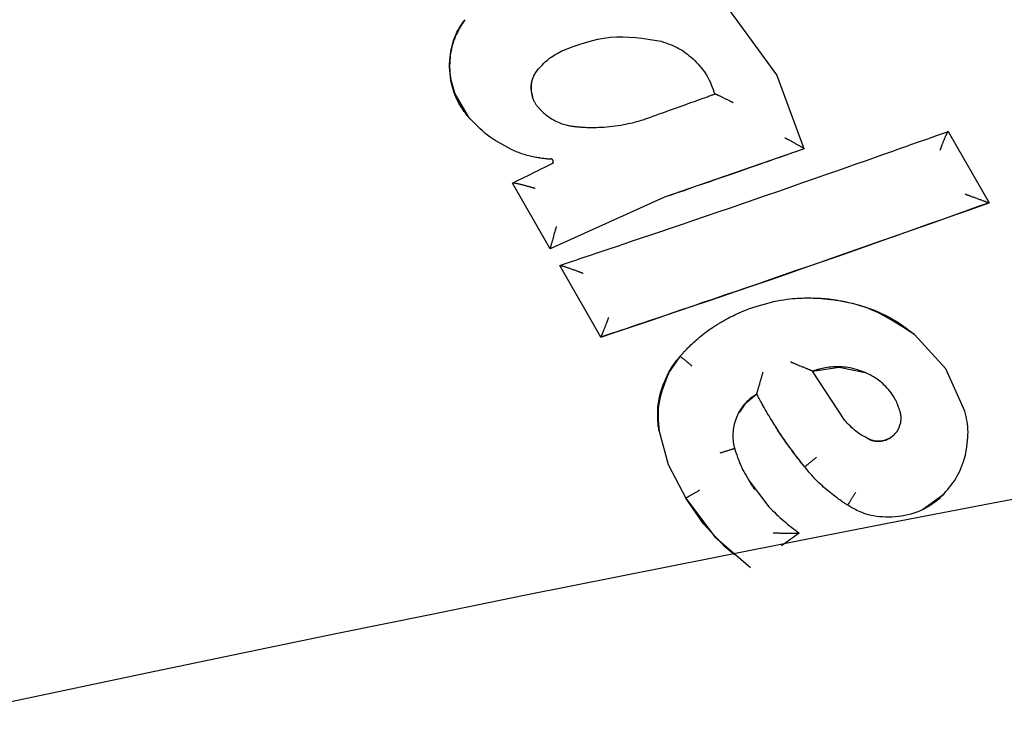
# Model space of a CAD drawing. Extents: x -5382 to 16864, y -5523 to 6083.
# Drawn here: x -3778 to -3759, y -1624 to -1611 of the extents above; entities that cross this region are included whole.
import ezdxf

# ---------------------------------------------------------------- set-up
doc = ezdxf.new("R2010")
doc.units = 0

msp = doc.modelspace()

# ---------------------------------------------------------------- linework, layer by layer
at = {"color": 7, "linetype": 'Continuous'}
for p, q in [((-3763.611, -1611.784), (-3764.466, -1610.615)), ((-3763.103, -1613.152), (-3763.611, -1611.784)), ((-3768.127, -1612.227), (-3768.165, -1612.045)), ((-3769.577, -1612.135), (-3769.334, -1612.55)), ((-3764.762, -1612.138), (-3764.762, -1612.137)), ((-3760.435, -1612.83), (-3760.436, -1612.829)), ((-3760.435, -1612.83), (-3759.677, -1614.152)), ((-3763.103, -1613.152), (-3765.692, -1614.05)), ((-3763.103, -1613.152), (-3763.104, -1613.152)), ((-3768.506, -1613.79), (-3768.506, -1613.789)), ((-3767.811, -1615.004), (-3768.506, -1613.79)), ((-3765.692, -1614.05), (-3767.811, -1615.004)), ((-3759.677, -1614.152), (-3759.678, -1614.151)), ((-3767.811, -1615.004), (-3767.811, -1615.003)), ((-3767.634, -1615.313), (-3767.634, -1615.312)), ((-3766.873, -1616.643), (-3767.634, -1615.313)), ((-3766.873, -1616.643), (-3766.873, -1616.643)), ((-3760.481, -1617.23), (-3761.059, -1616.595)), ((-3765.614, -1617.306), (-3765.404, -1616.999)), ((-3762.947, -1617.273), (-3762.459, -1617.196)), ((-3762.459, -1617.196), (-3761.976, -1617.299)), ((-3762.947, -1617.273), (-3762.947, -1617.272)), ((-3762.353, -1618.185), (-3762.947, -1617.273)), ((-3760.126, -1618.015), (-3760.481, -1617.23)), ((-3763.982, -1617.697), (-3764.207, -1617.882)), ((-3763.982, -1617.697), (-3763.982, -1617.697)), ((-3764.207, -1617.882), (-3764.305, -1618.029)), ((-3765.792, -1618.382), (-3765.625, -1619.002)), ((-3765.625, -1619.002), (-3765.297, -1619.623)), ((-3764.14, -1619.28), (-3763.76, -1619.784)), ((-3760.914, -1619.835), (-3760.512, -1619.544)), ((-3765.297, -1619.623), (-3764.766, -1620.335)), ((-3765.297, -1619.623), (-3765.297, -1619.623)), ((-3763.196, -1620.272), (-3763.525, -1620.506)), ((-3763.196, -1620.272), (-3763.196, -1620.272)), ((-3764.766, -1620.335), (-3764.096, -1620.912))]:
    msp.add_line(p, q, dxfattribs=at)
for points in [[(-3769.393, -1610.761), (-3769.417, -1610.799), (-3769.441, -1610.838), (-3769.465, -1610.877), (-3769.488, -1610.916), (-3769.51, -1610.955), (-3769.531, -1610.995), (-3769.551, -1611.035), (-3769.569, -1611.076), (-3769.586, -1611.118), (-3769.601, -1611.16), (-3769.615, -1611.203), (-3769.627, -1611.247), (-3769.637, -1611.291), (-3769.647, -1611.335), (-3769.655, -1611.38), (-3769.661, -1611.424), (-3769.667, -1611.469), (-3769.671, -1611.515), (-3769.673, -1611.56), (-3769.675, -1611.605), (-3769.674, -1611.65), (-3769.673, -1611.695), (-3769.669, -1611.74), (-3769.664, -1611.785), (-3769.657, -1611.829), (-3769.649, -1611.873), (-3769.639, -1611.917), (-3769.628, -1611.961), (-3769.616, -1612.005), (-3769.604, -1612.048), (-3769.591, -1612.091), (-3769.578, -1612.135)], [(-3769.334, -1612.549), (-3769.347, -1612.533), (-3769.36, -1612.517), (-3769.374, -1612.5), (-3769.388, -1612.482), (-3769.402, -1612.463), (-3769.417, -1612.442), (-3769.433, -1612.42), (-3769.45, -1612.395), (-3769.467, -1612.368), (-3769.486, -1612.338), (-3769.504, -1612.305), (-3769.523, -1612.269), (-3769.542, -1612.231), (-3769.561, -1612.19), (-3769.579, -1612.145), (-3769.596, -1612.098), (-3769.611, -1612.047), (-3769.626, -1611.994), (-3769.639, -1611.939), (-3769.65, -1611.881), (-3769.659, -1611.823), (-3769.666, -1611.763), (-3769.671, -1611.702), (-3769.674, -1611.642), (-3769.674, -1611.581), (-3769.671, -1611.521), (-3769.666, -1611.462), (-3769.66, -1611.404), (-3769.651, -1611.348), (-3769.641, -1611.294), (-3769.629, -1611.243), (-3769.615, -1611.194), (-3769.601, -1611.148), (-3769.586, -1611.105), (-3769.57, -1611.065), (-3769.554, -1611.028), (-3769.538, -1610.993), (-3769.521, -1610.962), (-3769.506, -1610.933), (-3769.491, -1610.906), (-3769.476, -1610.883), (-3769.463, -1610.861), (-3769.45, -1610.841), (-3769.438, -1610.823), (-3769.426, -1610.806), (-3769.415, -1610.79), (-3769.404, -1610.775), (-3769.393, -1610.76)], [(-3767.609, -1611.343), (-3767.496, -1611.3), (-3767.384, -1611.259), (-3767.271, -1611.219), (-3767.157, -1611.182), (-3767.043, -1611.149), (-3766.929, -1611.122), (-3766.814, -1611.1), (-3766.699, -1611.084), (-3766.583, -1611.077), (-3766.466, -1611.076), (-3766.348, -1611.081), (-3766.23, -1611.09), (-3766.112, -1611.104), (-3765.993, -1611.121), (-3765.875, -1611.139), (-3765.756, -1611.159)], [(-3765.756, -1611.159), (-3765.712, -1611.174), (-3765.669, -1611.189), (-3765.625, -1611.204), (-3765.583, -1611.22), (-3765.54, -1611.237), (-3765.499, -1611.255), (-3765.458, -1611.275), (-3765.418, -1611.297), (-3765.38, -1611.32), (-3765.342, -1611.345), (-3765.305, -1611.371), (-3765.269, -1611.399), (-3765.233, -1611.427), (-3765.198, -1611.457), (-3765.163, -1611.486), (-3765.128, -1611.516)], [(-3768.051, -1611.699), (-3768.027, -1611.672), (-3768.003, -1611.645), (-3767.979, -1611.619), (-3767.954, -1611.593), (-3767.929, -1611.567), (-3767.904, -1611.543), (-3767.877, -1611.519), (-3767.85, -1611.496), (-3767.822, -1611.474), (-3767.793, -1611.454), (-3767.764, -1611.434), (-3767.734, -1611.415), (-3767.703, -1611.396), (-3767.672, -1611.378), (-3767.641, -1611.36), (-3767.609, -1611.343)], [(-3765.128, -1611.516), (-3765.097, -1611.551), (-3765.067, -1611.585), (-3765.038, -1611.62), (-3765.009, -1611.655), (-3764.98, -1611.691), (-3764.954, -1611.728), (-3764.928, -1611.765), (-3764.904, -1611.803), (-3764.882, -1611.843), (-3764.862, -1611.883), (-3764.843, -1611.924), (-3764.825, -1611.966), (-3764.809, -1612.009), (-3764.793, -1612.051), (-3764.777, -1612.095), (-3764.762, -1612.138)], [(-3768.05, -1611.698), (-3768.056, -1611.704), (-3768.061, -1611.711), (-3768.066, -1611.717), (-3768.071, -1611.725), (-3768.077, -1611.732), (-3768.082, -1611.74), (-3768.088, -1611.75), (-3768.094, -1611.759), (-3768.101, -1611.77), (-3768.107, -1611.782), (-3768.114, -1611.795), (-3768.12, -1611.809), (-3768.127, -1611.824), (-3768.133, -1611.84), (-3768.139, -1611.857), (-3768.145, -1611.876), (-3768.15, -1611.895), (-3768.154, -1611.915), (-3768.158, -1611.937), (-3768.161, -1611.959), (-3768.163, -1611.981), (-3768.164, -1612.004), (-3768.165, -1612.027), (-3768.164, -1612.05), (-3768.163, -1612.073), (-3768.161, -1612.096), (-3768.157, -1612.118), (-3768.153, -1612.14), (-3768.149, -1612.161), (-3768.144, -1612.182), (-3768.138, -1612.201), (-3768.131, -1612.22), (-3768.125, -1612.237), (-3768.118, -1612.253), (-3768.111, -1612.269), (-3768.103, -1612.283), (-3768.096, -1612.296), (-3768.089, -1612.308), (-3768.082, -1612.318), (-3768.075, -1612.328), (-3768.068, -1612.337), (-3768.062, -1612.346), (-3768.057, -1612.353), (-3768.051, -1612.36), (-3768.046, -1612.367), (-3768.041, -1612.373), (-3768.036, -1612.379), (-3768.031, -1612.384)], [(-3768.165, -1612.045), (-3768.163, -1612.022), (-3768.162, -1611.998), (-3768.16, -1611.975), (-3768.157, -1611.952), (-3768.154, -1611.93), (-3768.15, -1611.907), (-3768.145, -1611.885), (-3768.138, -1611.863), (-3768.131, -1611.841), (-3768.122, -1611.82), (-3768.111, -1611.8), (-3768.1, -1611.779), (-3768.088, -1611.759), (-3768.076, -1611.739), (-3768.063, -1611.719), (-3768.051, -1611.699)], [(-3765.966, -1612.57), (-3765.907, -1612.549), (-3765.849, -1612.528), (-3765.79, -1612.507), (-3765.732, -1612.486), (-3765.675, -1612.466), (-3765.618, -1612.445), (-3765.562, -1612.425), (-3765.507, -1612.406), (-3765.453, -1612.386), (-3765.4, -1612.367), (-3765.349, -1612.349), (-3765.299, -1612.331), (-3765.251, -1612.314), (-3765.205, -1612.297), (-3765.162, -1612.281), (-3765.12, -1612.267), (-3765.081, -1612.252), (-3765.044, -1612.239), (-3765.01, -1612.227), (-3764.978, -1612.215), (-3764.949, -1612.205), (-3764.922, -1612.195), (-3764.898, -1612.186), (-3764.876, -1612.178), (-3764.856, -1612.171), (-3764.839, -1612.165), (-3764.823, -1612.159), (-3764.809, -1612.154), (-3764.796, -1612.15), (-3764.784, -1612.145), (-3764.773, -1612.141), (-3764.762, -1612.137)], [(-3764.419, -1612.299), (-3764.424, -1612.296), (-3764.429, -1612.294), (-3764.434, -1612.291), (-3764.44, -1612.288), (-3764.446, -1612.285), (-3764.452, -1612.282), (-3764.458, -1612.279), (-3764.465, -1612.275), (-3764.473, -1612.271), (-3764.482, -1612.267), (-3764.491, -1612.262), (-3764.5, -1612.257), (-3764.51, -1612.252), (-3764.521, -1612.247), (-3764.532, -1612.241), (-3764.543, -1612.236), (-3764.555, -1612.23), (-3764.567, -1612.224), (-3764.579, -1612.218), (-3764.591, -1612.212), (-3764.604, -1612.206), (-3764.616, -1612.2), (-3764.627, -1612.195), (-3764.639, -1612.189), (-3764.649, -1612.184), (-3764.66, -1612.179), (-3764.67, -1612.174), (-3764.679, -1612.17), (-3764.688, -1612.166), (-3764.696, -1612.162), (-3764.704, -1612.159), (-3764.711, -1612.155), (-3764.718, -1612.152), (-3764.724, -1612.15), (-3764.73, -1612.147), (-3764.735, -1612.145), (-3764.74, -1612.143), (-3764.744, -1612.141), (-3764.748, -1612.14), (-3764.751, -1612.139), (-3764.753, -1612.138), (-3764.756, -1612.137), (-3764.757, -1612.137), (-3764.759, -1612.137), (-3764.76, -1612.137), (-3764.761, -1612.137), (-3764.761, -1612.137), (-3764.762, -1612.137)], [(-3768.031, -1612.384), (-3768.026, -1612.389), (-3768.022, -1612.394), (-3768.017, -1612.4), (-3768.012, -1612.406), (-3768.006, -1612.412), (-3767.999, -1612.419), (-3767.991, -1612.428), (-3767.982, -1612.437), (-3767.972, -1612.447), (-3767.96, -1612.459), (-3767.947, -1612.472), (-3767.932, -1612.485), (-3767.916, -1612.499), (-3767.898, -1612.514), (-3767.878, -1612.53), (-3767.857, -1612.546), (-3767.834, -1612.562), (-3767.81, -1612.579), (-3767.784, -1612.595), (-3767.758, -1612.611), (-3767.73, -1612.626), (-3767.703, -1612.641), (-3767.675, -1612.654), (-3767.647, -1612.667), (-3767.619, -1612.678), (-3767.592, -1612.688), (-3767.566, -1612.696), (-3767.54, -1612.704), (-3767.516, -1612.71), (-3767.493, -1612.716), (-3767.471, -1612.721), (-3767.451, -1612.725), (-3767.433, -1612.728), (-3767.416, -1612.731), (-3767.401, -1612.733), (-3767.386, -1612.735), (-3767.373, -1612.737), (-3767.36, -1612.738), (-3767.348, -1612.739), (-3767.336, -1612.741)], [(-3768.539, -1613.159), (-3768.595, -1613.129), (-3768.651, -1613.099), (-3768.706, -1613.069), (-3768.761, -1613.038), (-3768.815, -1613.005), (-3768.868, -1612.972), (-3768.92, -1612.936), (-3768.97, -1612.899), (-3769.019, -1612.86), (-3769.067, -1612.819), (-3769.113, -1612.777), (-3769.159, -1612.733), (-3769.203, -1612.688), (-3769.247, -1612.643), (-3769.291, -1612.597), (-3769.334, -1612.55)], [(-3767.336, -1612.741), (-3767.317, -1612.742), (-3767.298, -1612.744), (-3767.279, -1612.746), (-3767.258, -1612.747), (-3767.237, -1612.749), (-3767.214, -1612.751), (-3767.189, -1612.752), (-3767.162, -1612.754), (-3767.133, -1612.755), (-3767.102, -1612.756), (-3767.068, -1612.757), (-3767.032, -1612.757), (-3766.993, -1612.757), (-3766.952, -1612.756), (-3766.909, -1612.754), (-3766.863, -1612.752), (-3766.814, -1612.749), (-3766.764, -1612.744), (-3766.712, -1612.739), (-3766.659, -1612.734), (-3766.607, -1612.727), (-3766.555, -1612.72), (-3766.504, -1612.712), (-3766.455, -1612.704), (-3766.408, -1612.695), (-3766.364, -1612.686), (-3766.322, -1612.677), (-3766.283, -1612.668), (-3766.245, -1612.658), (-3766.211, -1612.649), (-3766.178, -1612.64), (-3766.148, -1612.631), (-3766.121, -1612.622), (-3766.095, -1612.614), (-3766.071, -1612.607), (-3766.048, -1612.599), (-3766.026, -1612.592), (-3766.006, -1612.584), (-3765.986, -1612.577), (-3765.966, -1612.57)], [(-3767.634, -1615.312), (-3767.562, -1615.289), (-3767.49, -1615.265), (-3767.415, -1615.24), (-3767.337, -1615.213), (-3767.253, -1615.186), (-3767.163, -1615.156), (-3767.066, -1615.123), (-3766.961, -1615.088), (-3766.845, -1615.049), (-3766.72, -1615.007), (-3766.584, -1614.961), (-3766.439, -1614.912), (-3766.284, -1614.86), (-3766.119, -1614.804), (-3765.944, -1614.745), (-3765.759, -1614.683), (-3765.565, -1614.617), (-3765.362, -1614.548), (-3765.152, -1614.476), (-3764.935, -1614.402), (-3764.714, -1614.326), (-3764.489, -1614.249), (-3764.261, -1614.171), (-3764.032, -1614.092), (-3763.804, -1614.013), (-3763.576, -1613.934), (-3763.351, -1613.856), (-3763.129, -1613.779), (-3762.913, -1613.704), (-3762.703, -1613.63), (-3762.5, -1613.56), (-3762.306, -1613.492), (-3762.122, -1613.427), (-3761.947, -1613.366), (-3761.783, -1613.308), (-3761.628, -1613.253), (-3761.483, -1613.202), (-3761.348, -1613.154), (-3761.223, -1613.11), (-3761.108, -1613.069), (-3761.003, -1613.031), (-3760.906, -1612.997), (-3760.816, -1612.965), (-3760.733, -1612.935), (-3760.654, -1612.907), (-3760.579, -1612.881), (-3760.507, -1612.855), (-3760.436, -1612.829)], [(-3763.104, -1613.152), (-3763.105, -1613.151), (-3763.106, -1613.15), (-3763.108, -1613.148), (-3763.11, -1613.147), (-3763.112, -1613.146), (-3763.114, -1613.144), (-3763.117, -1613.142), (-3763.12, -1613.14), (-3763.124, -1613.138), (-3763.128, -1613.135), (-3763.133, -1613.132), (-3763.138, -1613.129), (-3763.144, -1613.126), (-3763.15, -1613.122), (-3763.157, -1613.118), (-3763.164, -1613.114), (-3763.172, -1613.109), (-3763.18, -1613.104), (-3763.189, -1613.099), (-3763.198, -1613.094), (-3763.208, -1613.088), (-3763.218, -1613.083), (-3763.229, -1613.077), (-3763.24, -1613.07), (-3763.251, -1613.064), (-3763.263, -1613.057), (-3763.275, -1613.05), (-3763.288, -1613.043), (-3763.3, -1613.037), (-3763.312, -1613.03), (-3763.324, -1613.023), (-3763.336, -1613.017), (-3763.347, -1613.011), (-3763.358, -1613.005), (-3763.369, -1612.999), (-3763.379, -1612.993), (-3763.388, -1612.988), (-3763.397, -1612.984), (-3763.406, -1612.979), (-3763.413, -1612.975), (-3763.421, -1612.971), (-3763.427, -1612.968), (-3763.433, -1612.965), (-3763.439, -1612.962), (-3763.444, -1612.959), (-3763.449, -1612.956), (-3763.454, -1612.953), (-3763.459, -1612.951)], [(-3760.436, -1612.829), (-3760.437, -1612.83), (-3760.438, -1612.831), (-3760.44, -1612.832), (-3760.441, -1612.833), (-3760.442, -1612.835), (-3760.444, -1612.837), (-3760.446, -1612.839), (-3760.447, -1612.842), (-3760.45, -1612.845), (-3760.452, -1612.849), (-3760.454, -1612.854), (-3760.457, -1612.859), (-3760.46, -1612.864), (-3760.463, -1612.87), (-3760.466, -1612.877), (-3760.47, -1612.884), (-3760.473, -1612.892), (-3760.477, -1612.9), (-3760.481, -1612.909), (-3760.485, -1612.918), (-3760.489, -1612.927), (-3760.494, -1612.938), (-3760.499, -1612.948), (-3760.503, -1612.959), (-3760.508, -1612.971), (-3760.513, -1612.983), (-3760.518, -1612.995), (-3760.523, -1613.007), (-3760.528, -1613.019), (-3760.533, -1613.031), (-3760.538, -1613.043), (-3760.542, -1613.055), (-3760.547, -1613.066), (-3760.551, -1613.077), (-3760.555, -1613.088), (-3760.559, -1613.097), (-3760.562, -1613.107), (-3760.566, -1613.116), (-3760.569, -1613.124), (-3760.572, -1613.132), (-3760.574, -1613.139), (-3760.577, -1613.145), (-3760.579, -1613.151), (-3760.581, -1613.156), (-3760.583, -1613.162), (-3760.585, -1613.167), (-3760.586, -1613.171), (-3760.588, -1613.176)], [(-3768.539, -1613.159), (-3768.511, -1613.171), (-3768.483, -1613.182), (-3768.456, -1613.194), (-3768.428, -1613.205), (-3768.4, -1613.216), (-3768.373, -1613.226), (-3768.345, -1613.236), (-3768.318, -1613.245), (-3768.29, -1613.254), (-3768.263, -1613.262), (-3768.236, -1613.269), (-3768.209, -1613.276), (-3768.182, -1613.283), (-3768.154, -1613.289), (-3768.127, -1613.295), (-3768.1, -1613.302)], [(-3763.104, -1613.152), (-3763.133, -1613.162), (-3763.162, -1613.172), (-3763.193, -1613.183), (-3763.226, -1613.195), (-3763.261, -1613.207), (-3763.3, -1613.221), (-3763.342, -1613.235), (-3763.388, -1613.251), (-3763.439, -1613.269), (-3763.495, -1613.289), (-3763.556, -1613.31), (-3763.622, -1613.333), (-3763.693, -1613.358), (-3763.769, -1613.385), (-3763.849, -1613.413), (-3763.935, -1613.443), (-3764.025, -1613.474), (-3764.12, -1613.507), (-3764.219, -1613.542), (-3764.322, -1613.577), (-3764.428, -1613.614), (-3764.536, -1613.651), (-3764.647, -1613.69), (-3764.759, -1613.728), (-3764.873, -1613.768), (-3764.988, -1613.807), (-3765.103, -1613.847), (-3765.22, -1613.887), (-3765.337, -1613.928), (-3765.455, -1613.968), (-3765.573, -1614.009), (-3765.692, -1614.049)], [(-3768.1, -1613.302), (-3768.077, -1613.305), (-3768.055, -1613.309), (-3768.032, -1613.313), (-3768.01, -1613.316), (-3767.988, -1613.32), (-3767.968, -1613.323), (-3767.947, -1613.326), (-3767.928, -1613.328), (-3767.91, -1613.33), (-3767.893, -1613.332), (-3767.877, -1613.333), (-3767.861, -1613.335), (-3767.846, -1613.336), (-3767.831, -1613.336), (-3767.816, -1613.337), (-3767.802, -1613.338)], [(-3767.757, -1613.402), (-3767.756, -1613.4), (-3767.756, -1613.399), (-3767.755, -1613.397), (-3767.755, -1613.396), (-3767.755, -1613.395), (-3767.754, -1613.393), (-3767.754, -1613.391), (-3767.754, -1613.39), (-3767.754, -1613.388), (-3767.754, -1613.386), (-3767.754, -1613.385), (-3767.754, -1613.383), (-3767.754, -1613.381), (-3767.755, -1613.379), (-3767.755, -1613.377), (-3767.755, -1613.376), (-3767.756, -1613.374), (-3767.757, -1613.372), (-3767.757, -1613.37), (-3767.758, -1613.368), (-3767.759, -1613.366), (-3767.76, -1613.364), (-3767.761, -1613.362), (-3767.762, -1613.361), (-3767.763, -1613.359), (-3767.765, -1613.357), (-3767.766, -1613.356), (-3767.767, -1613.354), (-3767.769, -1613.353), (-3767.77, -1613.351), (-3767.772, -1613.35), (-3767.773, -1613.348), (-3767.775, -1613.347), (-3767.777, -1613.346), (-3767.778, -1613.345), (-3767.78, -1613.344), (-3767.782, -1613.343), (-3767.784, -1613.342), (-3767.785, -1613.342), (-3767.787, -1613.341), (-3767.789, -1613.34), (-3767.791, -1613.34), (-3767.793, -1613.339), (-3767.794, -1613.339), (-3767.796, -1613.339), (-3767.798, -1613.338), (-3767.8, -1613.338), (-3767.802, -1613.338)], [(-3767.781, -1613.43), (-3767.817, -1613.449), (-3767.854, -1613.467), (-3767.892, -1613.485), (-3767.93, -1613.504), (-3767.969, -1613.524), (-3768.01, -1613.544), (-3768.052, -1613.565), (-3768.096, -1613.587), (-3768.142, -1613.609), (-3768.19, -1613.633), (-3768.24, -1613.657), (-3768.291, -1613.683), (-3768.343, -1613.708), (-3768.396, -1613.734), (-3768.449, -1613.76), (-3768.503, -1613.787)], [(-3767.757, -1613.4), (-3767.757, -1613.402), (-3767.758, -1613.404), (-3767.758, -1613.406), (-3767.759, -1613.408), (-3767.759, -1613.409), (-3767.76, -1613.411), (-3767.761, -1613.413), (-3767.761, -1613.414), (-3767.762, -1613.416), (-3767.763, -1613.417), (-3767.764, -1613.419), (-3767.765, -1613.42), (-3767.767, -1613.421), (-3767.768, -1613.422), (-3767.769, -1613.423), (-3767.77, -1613.424), (-3767.771, -1613.425), (-3767.773, -1613.426), (-3767.774, -1613.427), (-3767.775, -1613.427), (-3767.777, -1613.428), (-3767.778, -1613.429), (-3767.779, -1613.429), (-3767.781, -1613.43)], [(-3768.092, -1613.888), (-3768.098, -1613.886), (-3768.104, -1613.884), (-3768.111, -1613.883), (-3768.117, -1613.881), (-3768.124, -1613.878), (-3768.132, -1613.876), (-3768.14, -1613.874), (-3768.148, -1613.871), (-3768.158, -1613.868), (-3768.168, -1613.865), (-3768.179, -1613.862), (-3768.19, -1613.859), (-3768.202, -1613.855), (-3768.215, -1613.852), (-3768.228, -1613.848), (-3768.241, -1613.844), (-3768.255, -1613.84), (-3768.27, -1613.836), (-3768.284, -1613.832), (-3768.299, -1613.828), (-3768.313, -1613.825), (-3768.327, -1613.821), (-3768.341, -1613.817), (-3768.355, -1613.814), (-3768.367, -1613.811), (-3768.38, -1613.808), (-3768.391, -1613.805), (-3768.402, -1613.803), (-3768.413, -1613.8), (-3768.423, -1613.798), (-3768.432, -1613.796), (-3768.441, -1613.794), (-3768.449, -1613.793), (-3768.456, -1613.792), (-3768.463, -1613.79), (-3768.469, -1613.789), (-3768.475, -1613.788), (-3768.48, -1613.788), (-3768.485, -1613.787), (-3768.489, -1613.787), (-3768.492, -1613.787), (-3768.495, -1613.787), (-3768.498, -1613.787), (-3768.5, -1613.787), (-3768.502, -1613.788), (-3768.503, -1613.788), (-3768.505, -1613.789), (-3768.506, -1613.789)], [(-3760.123, -1613.989), (-3760.116, -1613.992), (-3760.11, -1613.994), (-3760.103, -1613.997), (-3760.095, -1614), (-3760.088, -1614.003), (-3760.08, -1614.006), (-3760.071, -1614.009), (-3760.061, -1614.012), (-3760.051, -1614.016), (-3760.04, -1614.02), (-3760.028, -1614.025), (-3760.016, -1614.029), (-3760.003, -1614.034), (-3759.989, -1614.039), (-3759.975, -1614.044), (-3759.96, -1614.05), (-3759.945, -1614.055), (-3759.93, -1614.061), (-3759.914, -1614.067), (-3759.899, -1614.072), (-3759.883, -1614.078), (-3759.868, -1614.084), (-3759.853, -1614.089), (-3759.839, -1614.094), (-3759.825, -1614.099), (-3759.812, -1614.104), (-3759.8, -1614.108), (-3759.789, -1614.113), (-3759.778, -1614.117), (-3759.767, -1614.12), (-3759.758, -1614.124), (-3759.749, -1614.127), (-3759.74, -1614.13), (-3759.732, -1614.133), (-3759.725, -1614.135), (-3759.719, -1614.138), (-3759.713, -1614.14), (-3759.707, -1614.142), (-3759.702, -1614.143), (-3759.698, -1614.145), (-3759.694, -1614.146), (-3759.691, -1614.147), (-3759.688, -1614.148), (-3759.686, -1614.149), (-3759.684, -1614.15), (-3759.682, -1614.15), (-3759.68, -1614.151), (-3759.678, -1614.151)], [(-3759.678, -1614.151), (-3759.898, -1614.23), (-3760.118, -1614.308), (-3760.339, -1614.387), (-3760.559, -1614.465), (-3760.781, -1614.544), (-3761.003, -1614.622), (-3761.226, -1614.701), (-3761.45, -1614.78), (-3761.674, -1614.859), (-3761.9, -1614.939), (-3762.127, -1615.018), (-3762.355, -1615.098), (-3762.583, -1615.177), (-3762.811, -1615.257), (-3763.04, -1615.336), (-3763.269, -1615.415), (-3763.498, -1615.494), (-3763.726, -1615.573), (-3763.951, -1615.651), (-3764.173, -1615.727), (-3764.389, -1615.801), (-3764.6, -1615.873), (-3764.803, -1615.943), (-3764.998, -1616.009), (-3765.182, -1616.072), (-3765.357, -1616.132), (-3765.522, -1616.188), (-3765.677, -1616.24), (-3765.823, -1616.289), (-3765.958, -1616.335), (-3766.083, -1616.377), (-3766.199, -1616.416), (-3766.305, -1616.452), (-3766.402, -1616.485), (-3766.492, -1616.515), (-3766.575, -1616.543), (-3766.654, -1616.569), (-3766.729, -1616.594), (-3766.802, -1616.619), (-3766.873, -1616.643)], [(-3766.873, -1616.643), (-3766.636, -1616.563), (-3766.398, -1616.483), (-3766.158, -1616.402), (-3765.915, -1616.32), (-3765.668, -1616.236), (-3765.416, -1616.151), (-3765.159, -1616.064), (-3764.894, -1615.974), (-3764.621, -1615.881), (-3764.341, -1615.785), (-3764.052, -1615.686), (-3763.756, -1615.584), (-3763.452, -1615.479), (-3763.14, -1615.371), (-3762.821, -1615.26), (-3762.493, -1615.146), (-3762.158, -1615.028), (-3761.816, -1614.908), (-3761.469, -1614.786), (-3761.116, -1614.661), (-3760.76, -1614.535), (-3760.401, -1614.408), (-3760.04, -1614.28), (-3759.678, -1614.152)], [(-3767.811, -1615.003), (-3767.81, -1615.001), (-3767.81, -1614.999), (-3767.809, -1614.997), (-3767.808, -1614.995), (-3767.807, -1614.993), (-3767.806, -1614.99), (-3767.805, -1614.987), (-3767.804, -1614.983), (-3767.803, -1614.979), (-3767.801, -1614.974), (-3767.8, -1614.968), (-3767.798, -1614.962), (-3767.796, -1614.956), (-3767.794, -1614.948), (-3767.792, -1614.941), (-3767.789, -1614.932), (-3767.787, -1614.923), (-3767.784, -1614.913), (-3767.781, -1614.902), (-3767.777, -1614.89), (-3767.773, -1614.876), (-3767.769, -1614.86), (-3767.764, -1614.842), (-3767.758, -1614.822), (-3767.751, -1614.799), (-3767.744, -1614.773), (-3767.736, -1614.746), (-3767.728, -1614.717), (-3767.719, -1614.686), (-3767.711, -1614.654), (-3767.702, -1614.622), (-3767.692, -1614.59)], [(-3767.634, -1615.312), (-3767.632, -1615.312), (-3767.631, -1615.312), (-3767.629, -1615.312), (-3767.627, -1615.312), (-3767.625, -1615.312), (-3767.623, -1615.313), (-3767.62, -1615.313), (-3767.617, -1615.314), (-3767.613, -1615.314), (-3767.608, -1615.315), (-3767.603, -1615.317), (-3767.598, -1615.318), (-3767.592, -1615.32), (-3767.585, -1615.322), (-3767.577, -1615.324), (-3767.569, -1615.326), (-3767.561, -1615.329), (-3767.551, -1615.332), (-3767.541, -1615.335), (-3767.531, -1615.338), (-3767.519, -1615.342), (-3767.508, -1615.346), (-3767.495, -1615.35), (-3767.481, -1615.355), (-3767.467, -1615.36), (-3767.453, -1615.365), (-3767.438, -1615.37), (-3767.422, -1615.375), (-3767.407, -1615.381), (-3767.391, -1615.386), (-3767.376, -1615.392), (-3767.361, -1615.397), (-3767.346, -1615.403), (-3767.332, -1615.408), (-3767.319, -1615.413), (-3767.305, -1615.418), (-3767.293, -1615.423), (-3767.281, -1615.427), (-3767.27, -1615.431), (-3767.26, -1615.435), (-3767.25, -1615.439), (-3767.241, -1615.442), (-3767.233, -1615.445), (-3767.225, -1615.448), (-3767.218, -1615.451), (-3767.211, -1615.454), (-3767.204, -1615.456), (-3767.197, -1615.459)], [(-3764.639, -1616.361), (-3764.619, -1616.35), (-3764.599, -1616.338), (-3764.579, -1616.326), (-3764.557, -1616.314), (-3764.535, -1616.302), (-3764.51, -1616.289), (-3764.484, -1616.274), (-3764.455, -1616.26), (-3764.423, -1616.244), (-3764.389, -1616.227), (-3764.352, -1616.209), (-3764.311, -1616.191), (-3764.268, -1616.172), (-3764.221, -1616.153), (-3764.17, -1616.133), (-3764.115, -1616.113), (-3764.057, -1616.093), (-3763.995, -1616.073), (-3763.931, -1616.053), (-3763.865, -1616.034), (-3763.799, -1616.016), (-3763.733, -1615.999), (-3763.667, -1615.983), (-3763.603, -1615.97), (-3763.542, -1615.958), (-3763.483, -1615.948), (-3763.426, -1615.94), (-3763.372, -1615.933), (-3763.321, -1615.928), (-3763.273, -1615.924), (-3763.227, -1615.921), (-3763.184, -1615.919), (-3763.143, -1615.917), (-3763.106, -1615.916), (-3763.07, -1615.915), (-3763.036, -1615.915), (-3763.004, -1615.916), (-3762.973, -1615.916), (-3762.942, -1615.917), (-3762.912, -1615.917)], [(-3762.912, -1615.917), (-3762.89, -1615.918), (-3762.869, -1615.919), (-3762.846, -1615.919), (-3762.823, -1615.92), (-3762.798, -1615.921), (-3762.772, -1615.923), (-3762.743, -1615.925), (-3762.713, -1615.927), (-3762.679, -1615.93), (-3762.643, -1615.934), (-3762.604, -1615.938), (-3762.561, -1615.944), (-3762.514, -1615.951), (-3762.464, -1615.96), (-3762.409, -1615.97), (-3762.35, -1615.983), (-3762.286, -1615.997), (-3762.218, -1616.014), (-3762.148, -1616.033), (-3762.076, -1616.054), (-3762.003, -1616.076), (-3761.93, -1616.1), (-3761.859, -1616.125), (-3761.79, -1616.151), (-3761.723, -1616.179), (-3761.66, -1616.207), (-3761.6, -1616.236), (-3761.543, -1616.266), (-3761.489, -1616.295), (-3761.438, -1616.325), (-3761.39, -1616.354), (-3761.345, -1616.383), (-3761.303, -1616.411), (-3761.264, -1616.438), (-3761.226, -1616.465), (-3761.191, -1616.492), (-3761.157, -1616.518), (-3761.124, -1616.544), (-3761.091, -1616.569), (-3761.059, -1616.595)], [(-3761.059, -1616.595), (-3761.17, -1616.522), (-3761.28, -1616.451), (-3761.391, -1616.381), (-3761.503, -1616.314), (-3761.615, -1616.251), (-3761.728, -1616.193), (-3761.842, -1616.14), (-3761.957, -1616.094), (-3762.074, -1616.056), (-3762.191, -1616.024), (-3762.31, -1615.997), (-3762.429, -1615.976), (-3762.549, -1615.958), (-3762.67, -1615.943), (-3762.79, -1615.93), (-3762.911, -1615.918)], [(-3766.73, -1616.28), (-3766.732, -1616.284), (-3766.734, -1616.289), (-3766.736, -1616.294), (-3766.738, -1616.299), (-3766.74, -1616.305), (-3766.742, -1616.311), (-3766.745, -1616.317), (-3766.747, -1616.324), (-3766.75, -1616.332), (-3766.753, -1616.34), (-3766.757, -1616.349), (-3766.76, -1616.358), (-3766.764, -1616.368), (-3766.768, -1616.379), (-3766.772, -1616.39), (-3766.777, -1616.401), (-3766.781, -1616.413), (-3766.786, -1616.425), (-3766.791, -1616.438), (-3766.795, -1616.45), (-3766.8, -1616.463), (-3766.805, -1616.475), (-3766.81, -1616.487), (-3766.814, -1616.499), (-3766.819, -1616.51), (-3766.823, -1616.521), (-3766.827, -1616.532), (-3766.831, -1616.542), (-3766.835, -1616.552), (-3766.839, -1616.561), (-3766.842, -1616.57), (-3766.846, -1616.578), (-3766.849, -1616.586), (-3766.852, -1616.593), (-3766.854, -1616.6), (-3766.857, -1616.606), (-3766.859, -1616.611), (-3766.861, -1616.617), (-3766.863, -1616.621), (-3766.865, -1616.625), (-3766.866, -1616.628), (-3766.868, -1616.631), (-3766.869, -1616.634), (-3766.87, -1616.636), (-3766.871, -1616.638), (-3766.871, -1616.64), (-3766.872, -1616.641), (-3766.873, -1616.643)], [(-3765.404, -1616.999), (-3765.395, -1616.989), (-3765.387, -1616.979), (-3765.378, -1616.969), (-3765.369, -1616.959), (-3765.359, -1616.948), (-3765.349, -1616.936), (-3765.338, -1616.923), (-3765.325, -1616.91), (-3765.312, -1616.895), (-3765.297, -1616.88), (-3765.281, -1616.863), (-3765.264, -1616.845), (-3765.245, -1616.826), (-3765.224, -1616.806), (-3765.202, -1616.785), (-3765.179, -1616.763), (-3765.153, -1616.739), (-3765.127, -1616.715), (-3765.099, -1616.691), (-3765.07, -1616.666), (-3765.041, -1616.641), (-3765.012, -1616.617), (-3764.983, -1616.594), (-3764.954, -1616.571), (-3764.927, -1616.55), (-3764.901, -1616.531), (-3764.875, -1616.512), (-3764.851, -1616.495), (-3764.828, -1616.479), (-3764.805, -1616.464), (-3764.784, -1616.45), (-3764.765, -1616.438), (-3764.746, -1616.426), (-3764.729, -1616.415), (-3764.712, -1616.405), (-3764.697, -1616.395), (-3764.682, -1616.386), (-3764.667, -1616.378), (-3764.653, -1616.369), (-3764.639, -1616.361)], [(-3765.792, -1618.382), (-3765.796, -1618.358), (-3765.8, -1618.333), (-3765.803, -1618.308), (-3765.807, -1618.282), (-3765.81, -1618.254), (-3765.812, -1618.224), (-3765.815, -1618.192), (-3765.817, -1618.157), (-3765.818, -1618.118), (-3765.819, -1618.077), (-3765.818, -1618.033), (-3765.816, -1617.987), (-3765.813, -1617.939), (-3765.808, -1617.888), (-3765.8, -1617.836), (-3765.79, -1617.782), (-3765.778, -1617.728), (-3765.764, -1617.672), (-3765.747, -1617.617), (-3765.729, -1617.562), (-3765.709, -1617.509), (-3765.689, -1617.457), (-3765.667, -1617.408), (-3765.646, -1617.361), (-3765.624, -1617.318), (-3765.603, -1617.279), (-3765.582, -1617.242), (-3765.561, -1617.209), (-3765.542, -1617.179), (-3765.523, -1617.152), (-3765.506, -1617.128), (-3765.49, -1617.106), (-3765.475, -1617.087), (-3765.462, -1617.07), (-3765.451, -1617.055), (-3765.44, -1617.042), (-3765.43, -1617.03), (-3765.421, -1617.019), (-3765.412, -1617.009), (-3765.404, -1616.999)], [(-3765.179, -1617.181), (-3765.19, -1617.171), (-3765.201, -1617.162), (-3765.212, -1617.153), (-3765.222, -1617.144), (-3765.233, -1617.135), (-3765.244, -1617.126), (-3765.254, -1617.117), (-3765.264, -1617.109), (-3765.274, -1617.101), (-3765.284, -1617.092), (-3765.293, -1617.085), (-3765.302, -1617.077), (-3765.311, -1617.07), (-3765.32, -1617.062), (-3765.328, -1617.056), (-3765.336, -1617.049), (-3765.344, -1617.043), (-3765.351, -1617.037), (-3765.358, -1617.031), (-3765.365, -1617.026), (-3765.371, -1617.022), (-3765.376, -1617.017), (-3765.381, -1617.014), (-3765.385, -1617.01), (-3765.389, -1617.008), (-3765.392, -1617.005), (-3765.395, -1617.004), (-3765.397, -1617.002), (-3765.399, -1617.001), (-3765.401, -1617), (-3765.402, -1616.999), (-3765.404, -1616.999)], [(-3762.947, -1617.272), (-3762.949, -1617.272), (-3762.95, -1617.271), (-3762.951, -1617.271), (-3762.953, -1617.27), (-3762.955, -1617.269), (-3762.957, -1617.268), (-3762.96, -1617.267), (-3762.963, -1617.266), (-3762.966, -1617.264), (-3762.971, -1617.262), (-3762.975, -1617.26), (-3762.981, -1617.258), (-3762.987, -1617.255), (-3762.993, -1617.253), (-3763, -1617.25), (-3763.008, -1617.247), (-3763.016, -1617.243), (-3763.025, -1617.239), (-3763.035, -1617.235), (-3763.045, -1617.231), (-3763.056, -1617.227), (-3763.067, -1617.222), (-3763.079, -1617.217), (-3763.092, -1617.212), (-3763.105, -1617.206), (-3763.119, -1617.201), (-3763.133, -1617.195), (-3763.147, -1617.189), (-3763.162, -1617.183), (-3763.177, -1617.177), (-3763.191, -1617.171), (-3763.205, -1617.165), (-3763.219, -1617.16), (-3763.232, -1617.154), (-3763.245, -1617.149), (-3763.257, -1617.144), (-3763.269, -1617.139), (-3763.28, -1617.135), (-3763.29, -1617.13), (-3763.3, -1617.126), (-3763.309, -1617.123), (-3763.317, -1617.119), (-3763.325, -1617.116), (-3763.332, -1617.113), (-3763.339, -1617.111), (-3763.345, -1617.108), (-3763.351, -1617.105), (-3763.358, -1617.103)], [(-3761.976, -1617.298), (-3761.993, -1617.292), (-3762.01, -1617.285), (-3762.027, -1617.278), (-3762.045, -1617.271), (-3762.065, -1617.264), (-3762.086, -1617.257), (-3762.109, -1617.25), (-3762.134, -1617.242), (-3762.162, -1617.234), (-3762.192, -1617.226), (-3762.224, -1617.219), (-3762.257, -1617.212), (-3762.293, -1617.205), (-3762.33, -1617.199), (-3762.368, -1617.195), (-3762.406, -1617.192), (-3762.446, -1617.19), (-3762.486, -1617.19), (-3762.525, -1617.191), (-3762.565, -1617.193), (-3762.603, -1617.196), (-3762.64, -1617.2), (-3762.675, -1617.205), (-3762.709, -1617.21), (-3762.74, -1617.215), (-3762.768, -1617.221), (-3762.794, -1617.227), (-3762.818, -1617.233), (-3762.84, -1617.239), (-3762.859, -1617.244), (-3762.876, -1617.249), (-3762.89, -1617.254), (-3762.902, -1617.258), (-3762.913, -1617.261), (-3762.921, -1617.263), (-3762.928, -1617.266), (-3762.934, -1617.268), (-3762.939, -1617.269), (-3762.943, -1617.271), (-3762.948, -1617.272)], [(-3765.614, -1617.306), (-3765.642, -1617.373), (-3765.669, -1617.441), (-3765.695, -1617.508), (-3765.72, -1617.576), (-3765.743, -1617.643), (-3765.763, -1617.71), (-3765.78, -1617.778), (-3765.793, -1617.845), (-3765.802, -1617.912), (-3765.808, -1617.979), (-3765.81, -1618.047), (-3765.81, -1618.114), (-3765.807, -1618.181), (-3765.803, -1618.248), (-3765.798, -1618.315), (-3765.792, -1618.382)], [(-3763.982, -1617.697), (-3763.982, -1617.695), (-3763.981, -1617.694), (-3763.981, -1617.693), (-3763.98, -1617.691), (-3763.98, -1617.689), (-3763.979, -1617.687), (-3763.979, -1617.684), (-3763.978, -1617.681), (-3763.977, -1617.677), (-3763.976, -1617.673), (-3763.974, -1617.668), (-3763.973, -1617.662), (-3763.971, -1617.656), (-3763.969, -1617.65), (-3763.967, -1617.642), (-3763.965, -1617.635), (-3763.962, -1617.626), (-3763.96, -1617.617), (-3763.957, -1617.607), (-3763.954, -1617.597), (-3763.951, -1617.586), (-3763.948, -1617.575), (-3763.944, -1617.563), (-3763.941, -1617.55), (-3763.937, -1617.537), (-3763.933, -1617.523), (-3763.929, -1617.509), (-3763.925, -1617.495), (-3763.921, -1617.481), (-3763.917, -1617.466), (-3763.913, -1617.452), (-3763.909, -1617.438), (-3763.905, -1617.425), (-3763.901, -1617.412), (-3763.898, -1617.399), (-3763.894, -1617.387), (-3763.891, -1617.376), (-3763.888, -1617.365), (-3763.885, -1617.355), (-3763.882, -1617.345), (-3763.88, -1617.337), (-3763.877, -1617.329), (-3763.875, -1617.321), (-3763.873, -1617.314), (-3763.871, -1617.308), (-3763.87, -1617.302), (-3763.868, -1617.295), (-3763.866, -1617.289)], [(-3761.327, -1618.021), (-3761.331, -1618.009), (-3761.335, -1617.996), (-3761.339, -1617.983), (-3761.343, -1617.969), (-3761.348, -1617.954), (-3761.354, -1617.938), (-3761.36, -1617.921), (-3761.368, -1617.903), (-3761.376, -1617.882), (-3761.386, -1617.861), (-3761.396, -1617.837), (-3761.408, -1617.812), (-3761.422, -1617.787), (-3761.438, -1617.76), (-3761.455, -1617.732), (-3761.474, -1617.703), (-3761.495, -1617.674), (-3761.518, -1617.644), (-3761.542, -1617.614), (-3761.568, -1617.585), (-3761.594, -1617.557), (-3761.62, -1617.529), (-3761.647, -1617.503), (-3761.674, -1617.479), (-3761.701, -1617.457), (-3761.727, -1617.437), (-3761.752, -1617.418), (-3761.776, -1617.402), (-3761.8, -1617.387), (-3761.822, -1617.374), (-3761.843, -1617.362), (-3761.862, -1617.351), (-3761.88, -1617.342), (-3761.896, -1617.334), (-3761.912, -1617.327), (-3761.926, -1617.32), (-3761.939, -1617.314), (-3761.952, -1617.309), (-3761.964, -1617.303), (-3761.976, -1617.298)], [(-3763.982, -1617.697), (-3763.991, -1617.702), (-3764.001, -1617.708), (-3764.01, -1617.713), (-3764.021, -1617.72), (-3764.031, -1617.727), (-3764.043, -1617.734), (-3764.055, -1617.743), (-3764.069, -1617.752), (-3764.083, -1617.763), (-3764.099, -1617.775), (-3764.115, -1617.788), (-3764.132, -1617.803), (-3764.15, -1617.819), (-3764.169, -1617.837), (-3764.188, -1617.857), (-3764.207, -1617.879), (-3764.226, -1617.902), (-3764.246, -1617.928), (-3764.265, -1617.955), (-3764.284, -1617.984), (-3764.302, -1618.014), (-3764.319, -1618.045), (-3764.336, -1618.078), (-3764.351, -1618.112), (-3764.365, -1618.146), (-3764.378, -1618.181), (-3764.389, -1618.216), (-3764.399, -1618.252), (-3764.407, -1618.287), (-3764.414, -1618.321), (-3764.419, -1618.355), (-3764.423, -1618.387), (-3764.426, -1618.418), (-3764.427, -1618.447), (-3764.428, -1618.475), (-3764.427, -1618.501), (-3764.425, -1618.526), (-3764.423, -1618.549), (-3764.421, -1618.571), (-3764.418, -1618.591), (-3764.415, -1618.609), (-3764.412, -1618.626), (-3764.409, -1618.641), (-3764.405, -1618.656), (-3764.402, -1618.669), (-3764.399, -1618.682), (-3764.396, -1618.695), (-3764.392, -1618.707)], [(-3763.095, -1619.046), (-3763.109, -1619.029), (-3763.123, -1619.011), (-3763.138, -1618.993), (-3763.153, -1618.974), (-3763.17, -1618.953), (-3763.187, -1618.932), (-3763.205, -1618.908), (-3763.225, -1618.883), (-3763.246, -1618.855), (-3763.269, -1618.825), (-3763.294, -1618.792), (-3763.319, -1618.758), (-3763.347, -1618.72), (-3763.376, -1618.681), (-3763.406, -1618.638), (-3763.437, -1618.594), (-3763.47, -1618.546), (-3763.503, -1618.497), (-3763.537, -1618.447), (-3763.571, -1618.395), (-3763.605, -1618.343), (-3763.638, -1618.292), (-3763.67, -1618.242), (-3763.7, -1618.193), (-3763.729, -1618.146), (-3763.756, -1618.102), (-3763.781, -1618.06), (-3763.804, -1618.02), (-3763.826, -1617.982), (-3763.846, -1617.946), (-3763.865, -1617.913), (-3763.882, -1617.882), (-3763.898, -1617.854), (-3763.912, -1617.828), (-3763.926, -1617.803), (-3763.938, -1617.78), (-3763.95, -1617.758), (-3763.961, -1617.737), (-3763.971, -1617.717), (-3763.982, -1617.697)], [(-3749.247, -1617.792), (-3750.967, -1618.104), (-3752.689, -1618.419), (-3754.414, -1618.738), (-3756.141, -1619.061), (-3757.87, -1619.388), (-3759.601, -1619.719), (-3761.335, -1620.054), (-3763.071, -1620.392), (-3764.809, -1620.734), (-3766.549, -1621.081), (-3768.292, -1621.431), (-3770.037, -1621.785), (-3771.784, -1622.142), (-3773.534, -1622.504), (-3775.286, -1622.869), (-3777.04, -1623.238), (-3778.796, -1623.611)], [(-3761.909, -1618.531), (-3761.905, -1618.533), (-3761.9, -1618.535), (-3761.896, -1618.537), (-3761.891, -1618.539), (-3761.886, -1618.541), (-3761.88, -1618.543), (-3761.874, -1618.546), (-3761.867, -1618.548), (-3761.86, -1618.551), (-3761.851, -1618.554), (-3761.842, -1618.557), (-3761.833, -1618.559), (-3761.822, -1618.562), (-3761.811, -1618.564), (-3761.798, -1618.566), (-3761.786, -1618.568), (-3761.772, -1618.57), (-3761.757, -1618.571), (-3761.742, -1618.571), (-3761.726, -1618.571), (-3761.71, -1618.571), (-3761.694, -1618.57), (-3761.677, -1618.568), (-3761.66, -1618.565), (-3761.644, -1618.562), (-3761.627, -1618.558), (-3761.61, -1618.553), (-3761.593, -1618.548), (-3761.577, -1618.542), (-3761.561, -1618.535), (-3761.545, -1618.527), (-3761.529, -1618.519), (-3761.513, -1618.51), (-3761.498, -1618.501), (-3761.484, -1618.49), (-3761.469, -1618.479), (-3761.456, -1618.468), (-3761.442, -1618.456), (-3761.43, -1618.443), (-3761.417, -1618.43), (-3761.406, -1618.416), (-3761.395, -1618.402), (-3761.384, -1618.387), (-3761.374, -1618.372), (-3761.365, -1618.357), (-3761.357, -1618.341), (-3761.349, -1618.324), (-3761.341, -1618.308), (-3761.335, -1618.291), (-3761.329, -1618.273), (-3761.324, -1618.256), (-3761.32, -1618.239), (-3761.316, -1618.222), (-3761.313, -1618.206), (-3761.311, -1618.19), (-3761.309, -1618.174), (-3761.308, -1618.159), (-3761.308, -1618.145), (-3761.308, -1618.132), (-3761.309, -1618.119), (-3761.31, -1618.107), (-3761.311, -1618.096), (-3761.312, -1618.086), (-3761.314, -1618.076), (-3761.315, -1618.068), (-3761.317, -1618.06), (-3761.319, -1618.052), (-3761.32, -1618.045), (-3761.322, -1618.039), (-3761.324, -1618.033), (-3761.326, -1618.027), (-3761.327, -1618.021)], [(-3760.116, -1618.831), (-3760.107, -1618.776), (-3760.098, -1618.721), (-3760.09, -1618.666), (-3760.082, -1618.611), (-3760.076, -1618.557), (-3760.072, -1618.504), (-3760.069, -1618.452), (-3760.068, -1618.4), (-3760.07, -1618.35), (-3760.074, -1618.3), (-3760.08, -1618.251), (-3760.087, -1618.203), (-3760.096, -1618.156), (-3760.105, -1618.109), (-3760.115, -1618.062), (-3760.126, -1618.015)], [(-3763.095, -1619.046), (-3763.133, -1618.997), (-3763.171, -1618.948), (-3763.209, -1618.899), (-3763.246, -1618.851), (-3763.282, -1618.804), (-3763.317, -1618.757), (-3763.35, -1618.713), (-3763.383, -1618.669), (-3763.413, -1618.628), (-3763.442, -1618.588), (-3763.469, -1618.55), (-3763.495, -1618.513), (-3763.519, -1618.479), (-3763.541, -1618.446), (-3763.562, -1618.416), (-3763.581, -1618.387), (-3763.598, -1618.359), (-3763.614, -1618.334), (-3763.629, -1618.31), (-3763.643, -1618.287), (-3763.656, -1618.265), (-3763.668, -1618.244), (-3763.68, -1618.223), (-3763.692, -1618.202)], [(-3761.909, -1618.531), (-3761.94, -1618.514), (-3761.971, -1618.497), (-3762.002, -1618.479), (-3762.033, -1618.461), (-3762.063, -1618.443), (-3762.093, -1618.424), (-3762.122, -1618.404), (-3762.15, -1618.382), (-3762.177, -1618.36), (-3762.204, -1618.337), (-3762.23, -1618.313), (-3762.255, -1618.288), (-3762.28, -1618.263), (-3762.305, -1618.237), (-3762.329, -1618.211), (-3762.353, -1618.185)], [(-3761.453, -1618.466), (-3761.466, -1618.475), (-3761.479, -1618.484), (-3761.492, -1618.494), (-3761.505, -1618.503), (-3761.519, -1618.511), (-3761.532, -1618.52), (-3761.546, -1618.527), (-3761.561, -1618.534), (-3761.575, -1618.541), (-3761.59, -1618.546), (-3761.605, -1618.552), (-3761.62, -1618.556), (-3761.635, -1618.56), (-3761.651, -1618.563), (-3761.666, -1618.566), (-3761.681, -1618.568), (-3761.696, -1618.57), (-3761.711, -1618.571), (-3761.726, -1618.572), (-3761.741, -1618.572), (-3761.756, -1618.571), (-3761.77, -1618.57), (-3761.785, -1618.568), (-3761.799, -1618.566), (-3761.813, -1618.563), (-3761.827, -1618.559), (-3761.841, -1618.555), (-3761.854, -1618.551), (-3761.868, -1618.546), (-3761.882, -1618.541), (-3761.895, -1618.536), (-3761.909, -1618.531)], [(-3764.392, -1618.707), (-3764.394, -1618.707), (-3764.395, -1618.708), (-3764.397, -1618.708), (-3764.399, -1618.709), (-3764.401, -1618.71), (-3764.404, -1618.711), (-3764.408, -1618.712), (-3764.412, -1618.713), (-3764.417, -1618.715), (-3764.423, -1618.717), (-3764.43, -1618.719), (-3764.437, -1618.721), (-3764.445, -1618.723), (-3764.453, -1618.726), (-3764.462, -1618.729), (-3764.471, -1618.732), (-3764.481, -1618.735), (-3764.491, -1618.738), (-3764.502, -1618.741), (-3764.513, -1618.745), (-3764.524, -1618.748), (-3764.536, -1618.752), (-3764.548, -1618.755), (-3764.56, -1618.759), (-3764.573, -1618.763), (-3764.586, -1618.767), (-3764.599, -1618.771), (-3764.612, -1618.775), (-3764.625, -1618.779), (-3764.639, -1618.783), (-3764.652, -1618.788), (-3764.666, -1618.792)], [(-3764.392, -1618.707), (-3764.387, -1618.725), (-3764.381, -1618.743), (-3764.375, -1618.762), (-3764.369, -1618.781), (-3764.362, -1618.802), (-3764.355, -1618.823), (-3764.347, -1618.846), (-3764.338, -1618.871), (-3764.328, -1618.897), (-3764.318, -1618.925), (-3764.306, -1618.956), (-3764.293, -1618.987), (-3764.278, -1619.02), (-3764.262, -1619.055), (-3764.245, -1619.092), (-3764.225, -1619.129), (-3764.204, -1619.168), (-3764.181, -1619.208), (-3764.157, -1619.249), (-3764.131, -1619.291), (-3764.105, -1619.334), (-3764.078, -1619.377), (-3764.05, -1619.42), (-3764.022, -1619.463)], [(-3760.512, -1619.544), (-3760.478, -1619.504), (-3760.445, -1619.464), (-3760.413, -1619.424), (-3760.381, -1619.384), (-3760.35, -1619.342), (-3760.321, -1619.301), (-3760.293, -1619.258), (-3760.267, -1619.214), (-3760.243, -1619.169), (-3760.222, -1619.122), (-3760.202, -1619.075), (-3760.183, -1619.027), (-3760.165, -1618.979), (-3760.148, -1618.93), (-3760.132, -1618.881), (-3760.116, -1618.831)], [(-3763.095, -1619.046), (-3763.094, -1619.045), (-3763.093, -1619.044), (-3763.091, -1619.043), (-3763.09, -1619.042), (-3763.088, -1619.04), (-3763.085, -1619.038), (-3763.082, -1619.036), (-3763.079, -1619.033), (-3763.075, -1619.029), (-3763.07, -1619.026), (-3763.065, -1619.021), (-3763.059, -1619.016), (-3763.053, -1619.011), (-3763.046, -1619.006), (-3763.039, -1619), (-3763.031, -1618.994), (-3763.023, -1618.987), (-3763.015, -1618.98), (-3763.006, -1618.973), (-3762.997, -1618.966), (-3762.988, -1618.958), (-3762.979, -1618.951), (-3762.969, -1618.943), (-3762.959, -1618.935), (-3762.949, -1618.926), (-3762.938, -1618.918), (-3762.928, -1618.909), (-3762.917, -1618.901), (-3762.906, -1618.892), (-3762.895, -1618.883), (-3762.884, -1618.874), (-3762.873, -1618.865)], [(-3762.296, -1619.757), (-3762.307, -1619.75), (-3762.317, -1619.743), (-3762.328, -1619.736), (-3762.34, -1619.729), (-3762.352, -1619.721), (-3762.365, -1619.712), (-3762.379, -1619.703), (-3762.394, -1619.693), (-3762.41, -1619.682), (-3762.428, -1619.67), (-3762.446, -1619.657), (-3762.467, -1619.643), (-3762.488, -1619.627), (-3762.512, -1619.609), (-3762.537, -1619.59), (-3762.563, -1619.57), (-3762.591, -1619.547), (-3762.621, -1619.523), (-3762.651, -1619.498), (-3762.682, -1619.472), (-3762.713, -1619.446), (-3762.744, -1619.419), (-3762.774, -1619.392), (-3762.803, -1619.365), (-3762.83, -1619.339), (-3762.856, -1619.314), (-3762.88, -1619.29), (-3762.904, -1619.266), (-3762.925, -1619.243), (-3762.946, -1619.221), (-3762.965, -1619.2), (-3762.983, -1619.18), (-3762.999, -1619.161), (-3763.015, -1619.143), (-3763.03, -1619.126), (-3763.044, -1619.109), (-3763.057, -1619.093), (-3763.07, -1619.077), (-3763.083, -1619.062), (-3763.095, -1619.046)], [(-3765.041, -1619.478), (-3765.054, -1619.485), (-3765.066, -1619.493), (-3765.078, -1619.5), (-3765.09, -1619.507), (-3765.102, -1619.514), (-3765.114, -1619.521), (-3765.126, -1619.528), (-3765.137, -1619.534), (-3765.149, -1619.541), (-3765.16, -1619.547), (-3765.17, -1619.553), (-3765.181, -1619.559), (-3765.191, -1619.565), (-3765.201, -1619.571), (-3765.21, -1619.576), (-3765.22, -1619.582), (-3765.228, -1619.587), (-3765.237, -1619.591), (-3765.245, -1619.596), (-3765.252, -1619.6), (-3765.259, -1619.604), (-3765.265, -1619.607), (-3765.271, -1619.61), (-3765.276, -1619.613), (-3765.28, -1619.615), (-3765.283, -1619.617), (-3765.286, -1619.619), (-3765.289, -1619.62), (-3765.291, -1619.621), (-3765.293, -1619.622), (-3765.295, -1619.623), (-3765.297, -1619.623)], [(-3762.296, -1619.757), (-3762.295, -1619.755), (-3762.295, -1619.754), (-3762.294, -1619.753), (-3762.293, -1619.751), (-3762.292, -1619.749), (-3762.29, -1619.746), (-3762.289, -1619.743), (-3762.287, -1619.739), (-3762.284, -1619.735), (-3762.281, -1619.73), (-3762.277, -1619.724), (-3762.274, -1619.717), (-3762.269, -1619.711), (-3762.265, -1619.703), (-3762.26, -1619.695), (-3762.255, -1619.687), (-3762.25, -1619.678), (-3762.244, -1619.669), (-3762.238, -1619.66), (-3762.232, -1619.65), (-3762.226, -1619.64), (-3762.22, -1619.63), (-3762.213, -1619.619), (-3762.206, -1619.608), (-3762.199, -1619.597), (-3762.192, -1619.585), (-3762.185, -1619.574), (-3762.178, -1619.562), (-3762.17, -1619.55), (-3762.163, -1619.538), (-3762.155, -1619.526), (-3762.148, -1619.514)], [(-3760.512, -1619.544), (-3760.526, -1619.558), (-3760.54, -1619.573), (-3760.555, -1619.588), (-3760.571, -1619.603), (-3760.588, -1619.619), (-3760.606, -1619.635), (-3760.627, -1619.653), (-3760.649, -1619.672), (-3760.674, -1619.692), (-3760.701, -1619.713), (-3760.73, -1619.734), (-3760.763, -1619.756), (-3760.798, -1619.778), (-3760.836, -1619.801), (-3760.877, -1619.823), (-3760.921, -1619.844), (-3760.968, -1619.864), (-3761.018, -1619.884), (-3761.071, -1619.902), (-3761.126, -1619.919), (-3761.182, -1619.934), (-3761.24, -1619.947), (-3761.299, -1619.958), (-3761.359, -1619.966), (-3761.419, -1619.973), (-3761.479, -1619.976), (-3761.539, -1619.978), (-3761.598, -1619.977), (-3761.655, -1619.974), (-3761.711, -1619.969), (-3761.765, -1619.962), (-3761.817, -1619.954), (-3761.865, -1619.944), (-3761.911, -1619.932), (-3761.954, -1619.92), (-3761.994, -1619.907), (-3762.032, -1619.893), (-3762.066, -1619.879), (-3762.098, -1619.865), (-3762.128, -1619.851), (-3762.154, -1619.838), (-3762.179, -1619.825), (-3762.201, -1619.813), (-3762.222, -1619.802), (-3762.242, -1619.79), (-3762.26, -1619.779), (-3762.278, -1619.768), (-3762.296, -1619.757)], [(-3764.394, -1620.674), (-3764.577, -1620.526), (-3764.969, -1620.1), (-3765.297, -1619.623)], [(-3763.76, -1619.784), (-3763.726, -1619.818), (-3763.692, -1619.853), (-3763.657, -1619.886), (-3763.622, -1619.92), (-3763.588, -1619.953), (-3763.553, -1619.985), (-3763.518, -1620.017), (-3763.483, -1620.048), (-3763.447, -1620.078), (-3763.412, -1620.107), (-3763.376, -1620.136), (-3763.34, -1620.164), (-3763.304, -1620.191), (-3763.268, -1620.218), (-3763.232, -1620.245), (-3763.196, -1620.272)], [(-3763.68, -1620.266), (-3763.672, -1620.266), (-3763.665, -1620.267), (-3763.657, -1620.267), (-3763.648, -1620.267), (-3763.639, -1620.268), (-3763.63, -1620.268), (-3763.62, -1620.268), (-3763.609, -1620.269), (-3763.597, -1620.269), (-3763.585, -1620.27), (-3763.571, -1620.27), (-3763.557, -1620.271), (-3763.542, -1620.271), (-3763.526, -1620.272), (-3763.51, -1620.272), (-3763.493, -1620.273), (-3763.476, -1620.273), (-3763.459, -1620.273), (-3763.442, -1620.274), (-3763.424, -1620.274), (-3763.407, -1620.274), (-3763.39, -1620.274), (-3763.374, -1620.274), (-3763.358, -1620.275), (-3763.343, -1620.275), (-3763.329, -1620.275), (-3763.316, -1620.275), (-3763.304, -1620.275), (-3763.292, -1620.275), (-3763.281, -1620.274), (-3763.271, -1620.274), (-3763.262, -1620.274), (-3763.253, -1620.274), (-3763.245, -1620.274), (-3763.238, -1620.274), (-3763.232, -1620.274), (-3763.226, -1620.274), (-3763.221, -1620.273), (-3763.216, -1620.273), (-3763.212, -1620.273), (-3763.209, -1620.273), (-3763.206, -1620.273), (-3763.204, -1620.273), (-3763.202, -1620.272), (-3763.2, -1620.272), (-3763.199, -1620.272), (-3763.197, -1620.272), (-3763.196, -1620.272)]]:
    msp.add_lwpolyline(points, dxfattribs=at)

doc.saveas('drawing.dxf')
